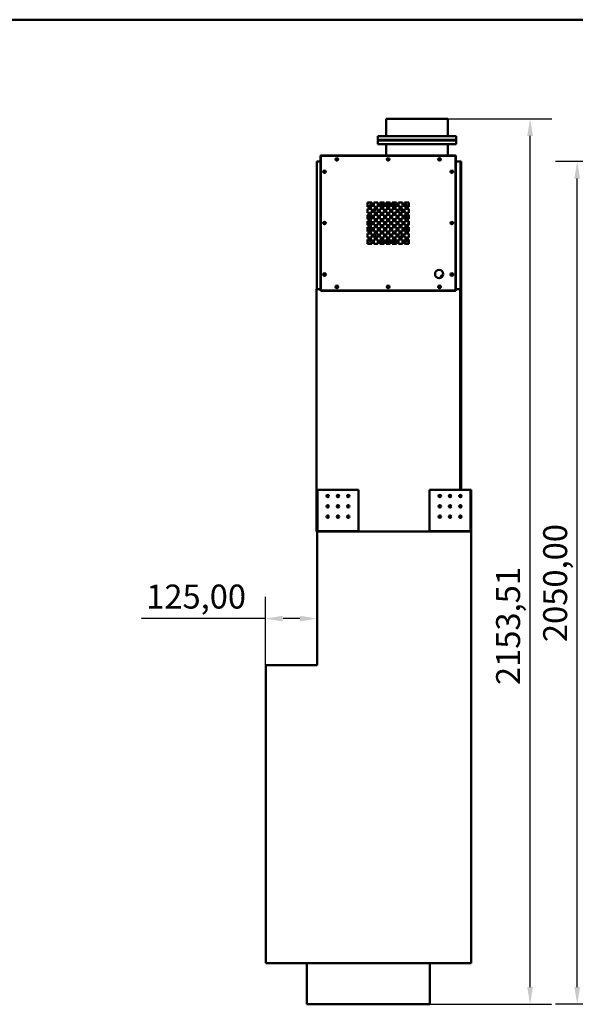
# Model space of a CAD drawing. Units: millimetres. Extents: x 165 to 6838, y 165 to 4773.
# Drawn here: x 1942 to 3295, y 2379 to 4773 of the extents above; entities that cross this region are included whole.
import ezdxf

# ---------------------------------------------------------------- set-up
doc = ezdxf.new("R2010")
doc.units = ezdxf.units.MM
doc.header["$LTSCALE"] = 16.666667
doc.linetypes.add('DASHED', pattern=[0.2068, 0.1655, -0.0413])
for name, color, linetype, lineweight in [('Dimensions(ISO)', 7, 'Continuous', 25), ('Sketch Geometry(ISO)', 7, 'Continuous', 50), ('Visible Edges(ISO)', 7, 'Continuous', 50), ('Visible Tangent Edges(ISO)', 7, 'Continuous', 50)]:
    doc.layers.add(name, color=color, linetype=linetype, lineweight=lineweight)
doc.styles.add('Current-BSI', font='arial_1.ttf')
doc.dimstyles.new('Copy of Copy of DEFAULT-ISO', dxfattribs={"dimscale": 16.666667, "dimtxt": 3.5, "dimasz": 2.5, "dimexe": 3.175, "dimexo": 0, "dimgap": 0.762, "dimtad": 1, "dimrnd": 1e-08, "dimzin": 0, "dimtxsty": 'Current-BSI', "dimcen": 0.09, "dimdle": 10, "dimclrd": 1, "dimclre": 1, "dimclrt": 7, "dimazin": 0, "dimtfac": 1, "dimtmove": 0, "dimatfit": 3, "dimfxl": 1, "dimtolj": 1, "dimtzin": 0, "dimlwd": 25, "dimlwe": 25, "dimarcsym": 0})

# ---------------------------------------------------------------- blocks, each defined once
blk = doc.blocks.new('Borders plain')
at = {"layer": 'Sketch Geometry(ISO)'}
blk.add_line((9.91, 286.399), (410.274, 286.399), dxfattribs=at)
blk = doc.blocks.new('*D15')
at = {"layer": 'Defpoints', "color": 0, "linetype": 'DASHED', "transparency": 16777216}
for p in [(3299.6, 4428.7), (4466.3, 4428.7), (3966.7, 2378.7)]:
    blk.add_point(p, dxfattribs=at)
at = {"layer": 'Dimensions(ISO)', "color": 1, "linetype": 'DASHED', "lineweight": 25, "transparency": 16777216}
for p, q in [((4466.3, 4428.7), (3246.7, 4428.7)), ((3299.6, 2420.4), (3299.6, 4387)), ((3966.7, 2378.7), (3246.7, 2378.7))]:
    blk.add_line(p, q, dxfattribs=at)
at = {"layer": 'Dimensions(ISO)', "color": 1, "linetype": 'DASHED', "transparency": 16777216}
for points in [[(3292.7, 4387), (3306.6, 4387), (3299.6, 4428.7)], [(3292.7, 2420.4), (3306.6, 2420.4), (3299.6, 2378.7)]]:
    blk.add_solid(points, dxfattribs=at)
at = {"layer": 'Dimensions(ISO)', "color": 7, "linetype": 'DASHED', "lineweight": 25, "transparency": 16777216, "insert": (3216.8, 3259.6), "char_height": 58.333, "attachment_point": 1, "rotation": 90, "style": 'Current-BSI'}
blk.add_mtext('\\A1;2050,00', dxfattribs=at)
blk = doc.blocks.new('*D22')
at = {"layer": 'Defpoints', "color": 0, "linetype": 'DASHED', "transparency": 16777216}
for p in [(2541.2, 3316.7), (2666.2, 3316.7), (2541.2, 3203.7)]:
    blk.add_point(p, dxfattribs=at)
at = {"layer": 'Dimensions(ISO)', "color": 1, "linetype": 'DASHED', "lineweight": 25, "transparency": 16777216}
for p, q in [((2541.2, 3203.7), (2541.2, 3369.6)), ((2541.2, 3316.7), (2237.7, 3316.7)), ((2624.6, 3316.7), (2582.9, 3316.7))]:
    blk.add_line(p, q, dxfattribs=at)
at = {"layer": 'Dimensions(ISO)', "color": 1, "linetype": 'DASHED', "transparency": 16777216}
for points in [[(2582.9, 3323.6), (2582.9, 3309.8), (2541.2, 3316.7)], [(2624.6, 3323.6), (2624.6, 3309.8), (2666.2, 3316.7)]]:
    blk.add_solid(points, dxfattribs=at)
at = {"layer": 'Dimensions(ISO)', "color": 7, "linetype": 'DASHED', "lineweight": 25, "transparency": 16777216, "insert": (2250.4, 3399.5), "char_height": 58.33, "attachment_point": 1, "style": 'Current-BSI'}
blk.add_mtext('\\A1;125,00', dxfattribs=at)
blk = doc.blocks.new('*D23')
at = {"layer": 'Defpoints', "color": 0, "linetype": 'DASHED', "transparency": 16777216}
for p in [(2983.9, 4532.2), (3185, 4532.2), (2941.2, 2378.7)]:
    blk.add_point(p, dxfattribs=at)
at = {"layer": 'Dimensions(ISO)', "color": 1, "linetype": 'DASHED', "lineweight": 25, "transparency": 16777216}
for p, q in [((2983.9, 4532.2), (3237.9, 4532.2)), ((3185, 2420.4), (3185, 4490.5)), ((2941.2, 2378.7), (3237.9, 2378.7))]:
    blk.add_line(p, q, dxfattribs=at)
at = {"layer": 'Dimensions(ISO)', "color": 1, "linetype": 'DASHED', "transparency": 16777216}
for points in [[(3178, 4490.5), (3191.9, 4490.5), (3185, 4532.2)], [(3178, 2420.4), (3191.9, 2420.4), (3185, 2378.7)]]:
    blk.add_solid(points, dxfattribs=at)
at = {"layer": 'Dimensions(ISO)', "color": 7, "linetype": 'DASHED', "lineweight": 25, "transparency": 16777216, "insert": (3102.2, 3155.1), "char_height": 58.333, "attachment_point": 1, "rotation": 90, "style": 'Current-BSI'}
blk.add_mtext('\\A1;2153,51', dxfattribs=at)

msp = doc.modelspace()

# ---------------------------------------------------------------- linework, layer by layer
at = {"layer": 'Visible Edges(ISO)'}
for p, q in [((2834.891, 4532.2083), (2984.891, 4532.2083)), ((2834.891, 4490.2083), (2834.891, 4532.2083)), ((2984.891, 4490.2083), (2984.891, 4532.2083)), ((2814.6657, 4481.2093), (2814.6657, 4490.2083)), ((2814.6657, 4490.2083), (3004.6652, 4490.2083)), ((2814.6657, 4481.2093), (2815.6667, 4481.2093)), ((2815.6667, 4479.2073), (2814.6657, 4479.2073)), ((2814.6657, 4470.2083), (2814.6657, 4479.2073)), ((2815.6691, 4480.2083), (3003.6666, 4480.2083)), ((3003.6666, 4480.2083), (2815.6691, 4480.2083)), ((3003.6642, 4481.2093), (3004.6652, 4481.2093)), ((3004.6652, 4479.2073), (3003.6642, 4479.2073)), ((3003.6666, 4480.2083), (3003.6666, 4481.2083)), ((3003.6666, 4479.2083), (3003.6666, 4480.2083)), ((3003.6666, 4480.2083), (3004.113, 4480.2083)), ((3004.113, 4480.2083), (3003.6666, 4480.2083)), ((3004.6652, 4490.2083), (3004.6676, 4490.2083)), ((3004.6652, 4490.2083), (3004.6652, 4481.2093)), ((3004.6652, 4481.2093), (3004.6676, 4481.2093)), ((3004.6652, 4479.2073), (3004.6652, 4470.2083)), ((3004.6676, 4479.2073), (3004.6652, 4479.2073)), ((3004.6676, 4490.2083), (3005.114, 4490.2083)), ((3004.6676, 4481.2093), (3004.6676, 4490.2083)), ((3004.6676, 4470.2083), (3004.6676, 4479.2073)), ((3005.114, 4490.2083), (3005.114, 4481.2093)), ((3005.1164, 4490.2083), (3005.114, 4490.2083)), ((3005.114, 4481.2093), (3005.1164, 4481.2093)), ((3005.114, 4479.2073), (3005.114, 4470.2083)), ((3005.1164, 4479.2073), (3005.114, 4479.2073)), ((3005.1164, 4481.2093), (3005.1164, 4490.2083)), ((3005.1164, 4470.2083), (3005.1164, 4479.2073)), ((3004.6652, 4470.2083), (2814.6657, 4470.2083)), ((2834.891, 4470.2083), (2834.891, 4443.2083)), ((2984.891, 4470.2083), (2984.891, 4443.2083)), ((3004.6652, 4470.2083), (3004.6676, 4470.2083)), ((3005.114, 4470.2083), (3004.6676, 4470.2083)), ((3005.1164, 4470.2083), (3005.114, 4470.2083)), ((2674.4547, 4442.7083), (2674.4547, 4443.2083)), ((2674.4547, 4443.2083), (2675.4547, 4443.2083)), ((2675.4526, 4442.7083), (2674.4547, 4442.7083)), ((2674.4547, 4442.2083), (2675.4523, 4442.2083)), ((2674.4547, 4442.2083), (2674.4547, 4114.6894)), ((2675.4547, 4443.2083), (3003.4526, 4443.2083)), ((3003.4503, 4442.2083), (3004.4526, 4442.2083)), ((3003.4871, 4443.2083), (3003.4526, 4443.2083)), ((3003.4526, 4442.7083), (3003.4871, 4442.7083)), ((3003.4871, 4443.2083), (3003.4871, 4442.7083)), ((3003.9526, 4443.2083), (3004.4526, 4443.2083)), ((3003.9526, 4442.2083), (3003.9526, 4443.2083)), ((3004.4526, 4443.2083), (3004.4871, 4443.2083)), ((3004.4526, 4443.2083), (3004.4526, 4442.2083)), ((3004.4871, 4443.2083), (3004.4871, 4113.6894)), ((2665.4077, 4428.6989), (2674.4547, 4428.6989)), ((2665.4077, 4118.3226), (2665.4077, 4428.6989)), ((3004.4871, 4428.6989), (3015.4067, 4428.6989)), ((3015.4067, 4428.6989), (3015.4067, 4118.3226)), ((3015.4067, 4428.6989), (3016.8315, 4428.6989)), ((3016.8315, 3629.6983), (3016.8315, 4428.6989)), ((2789.4514, 4328.4489), (2799.4514, 4328.4489)), ((2789.4514, 4318.4489), (2789.4514, 4328.4489)), ((2799.4514, 4318.4489), (2789.4514, 4318.4489)), ((2789.4514, 4313.4489), (2799.4514, 4313.4489)), ((2789.4514, 4303.4489), (2789.4514, 4313.4489)), ((2789.4526, 4328.4489), (2789.4526, 4318.4489)), ((2789.4526, 4313.4489), (2789.4526, 4303.4489)), ((2799.4514, 4328.4489), (2799.4514, 4318.4489)), ((2799.4514, 4313.4489), (2799.4514, 4303.4489)), ((2804.4514, 4328.4489), (2814.4514, 4328.4489)), ((2804.4514, 4318.4489), (2804.4514, 4328.4489)), ((2814.4514, 4318.4489), (2804.4514, 4318.4489)), ((2804.4514, 4303.4489), (2804.4514, 4313.4489)), ((2804.4514, 4313.4489), (2814.4514, 4313.4489)), ((2804.4526, 4328.4489), (2804.4526, 4318.4489)), ((2804.4526, 4313.4489), (2804.4526, 4303.4489)), ((2814.4514, 4328.4489), (2814.4514, 4318.4489)), ((2814.4514, 4313.4489), (2814.4514, 4303.4489)), ((2819.4514, 4328.4489), (2829.4513, 4328.4489)), ((2819.4514, 4318.4489), (2819.4514, 4328.4489)), ((2829.4513, 4318.4489), (2819.4514, 4318.4489)), ((2819.4514, 4303.4489), (2819.4514, 4313.4489)), ((2819.4514, 4313.4489), (2829.4513, 4313.4489)), ((2819.4525, 4328.4489), (2819.4525, 4318.4489)), ((2819.4525, 4313.4489), (2819.4525, 4303.4489)), ((2828.721, 4328.4489), (2828.7297, 4321.8923)), ((2829.4513, 4328.4489), (2829.4513, 4318.4489)), ((2829.4513, 4313.4489), (2829.4513, 4303.4489)), ((2834.4513, 4328.4489), (2844.4513, 4328.4489)), ((2834.4513, 4318.4489), (2834.4513, 4328.4489)), ((2844.4513, 4318.4489), (2834.4513, 4318.4489)), ((2834.4513, 4313.4489), (2844.4513, 4313.4489)), ((2834.4513, 4303.4489), (2834.4513, 4313.4489)), ((2834.4525, 4328.4489), (2834.4525, 4318.4489)), ((2834.4525, 4313.4489), (2834.4525, 4303.4489)), ((2840.095, 4327.3656), (2840.1092, 4327.3656)), ((2844.4513, 4328.4489), (2844.4513, 4318.4489)), ((2844.4513, 4313.4489), (2844.4513, 4303.4489)), ((2849.4513, 4328.4489), (2859.4512, 4328.4489)), ((2849.4513, 4318.4489), (2849.4513, 4328.4489)), ((2859.4512, 4318.4489), (2849.4513, 4318.4489)), ((2849.4513, 4303.4489), (2849.4513, 4313.4489)), ((2849.4513, 4313.4489), (2859.4512, 4313.4489)), ((2849.4525, 4328.4489), (2849.4525, 4318.4489)), ((2849.4525, 4313.4489), (2849.4525, 4303.4489)), ((2851.156, 4321.9666), (2851.1474, 4328.4489)), ((2851.16, 4326.0865), (2851.1742, 4326.0865)), ((2851.1711, 4328.4489), (2851.1742, 4326.0865)), ((2859.4512, 4328.4489), (2859.4512, 4318.4489)), ((2859.4512, 4313.4489), (2859.4512, 4303.4489)), ((2864.4512, 4328.4489), (2874.4512, 4328.4489)), ((2864.4512, 4318.4489), (2864.4512, 4328.4489)), ((2874.4512, 4318.4489), (2864.4512, 4318.4489)), ((2864.4512, 4303.4489), (2864.4512, 4313.4489)), ((2864.4512, 4313.4489), (2874.4512, 4313.4489)), ((2864.4524, 4328.4489), (2864.4524, 4318.4489)), ((2864.4524, 4313.4489), (2864.4524, 4303.4489)), ((2874.4512, 4328.4489), (2874.4512, 4318.4489)), ((2874.4512, 4313.4489), (2874.4512, 4303.4489)), ((2879.4512, 4328.4489), (2889.4512, 4328.4489)), ((2879.4512, 4318.4489), (2879.4512, 4328.4489)), ((2889.4512, 4318.4489), (2879.4512, 4318.4489)), ((2879.4512, 4313.4489), (2889.4512, 4313.4489)), ((2879.4512, 4303.4489), (2879.4512, 4313.4489)), ((2879.4524, 4328.4489), (2879.4524, 4318.4489)), ((2879.4524, 4313.4489), (2879.4524, 4303.4489)), ((2889.4512, 4328.4489), (2889.4512, 4318.4489)), ((2889.4512, 4313.4489), (2889.4512, 4303.4489)), ((2799.4514, 4303.4489), (2789.4514, 4303.4489)), ((2789.4514, 4298.4489), (2799.4514, 4298.4489)), ((2789.4514, 4288.4489), (2789.4514, 4298.4489)), ((2799.4514, 4288.4489), (2789.4514, 4288.4489)), ((2789.4526, 4298.4489), (2789.4526, 4288.4489)), ((2789.4526, 4290.0116), (2797.0067, 4290.0216)), ((2799.4514, 4298.4489), (2799.4514, 4288.4489)), ((2814.4514, 4303.4489), (2804.4514, 4303.4489)), ((2804.4514, 4298.4489), (2814.4514, 4298.4489)), ((2804.4514, 4288.4489), (2804.4514, 4298.4489)), ((2814.4514, 4288.4489), (2804.4514, 4288.4489)), ((2804.4526, 4298.4489), (2804.4526, 4288.4489)), ((2814.4514, 4298.4489), (2814.4514, 4288.4489)), ((2829.4513, 4303.4489), (2819.4514, 4303.4489)), ((2819.4514, 4298.4489), (2829.4513, 4298.4489)), ((2819.4514, 4288.4489), (2819.4514, 4298.4489)), ((2829.4513, 4288.4489), (2819.4514, 4288.4489)), ((2819.4525, 4298.4489), (2819.4525, 4288.4489)), ((2829.4513, 4298.4489), (2829.4513, 4288.4489)), ((2844.4513, 4303.4489), (2834.4513, 4303.4489)), ((2834.4513, 4298.4489), (2844.4513, 4298.4489)), ((2834.4513, 4288.4489), (2834.4513, 4298.4489)), ((2844.4513, 4288.4489), (2834.4513, 4288.4489)), ((2834.4525, 4298.4489), (2834.4525, 4288.4489)), ((2844.4513, 4298.4489), (2844.4513, 4288.4489)), ((2859.4512, 4303.4489), (2849.4513, 4303.4489)), ((2849.4513, 4288.4489), (2849.4513, 4298.4489)), ((2849.4513, 4298.4489), (2859.4512, 4298.4489)), ((2859.4512, 4288.4489), (2849.4513, 4288.4489)), ((2849.4525, 4298.4489), (2849.4525, 4288.4489)), ((2859.4512, 4298.4489), (2859.4512, 4288.4489)), ((2874.4512, 4303.4489), (2864.4512, 4303.4489)), ((2864.4512, 4288.4489), (2864.4512, 4298.4489)), ((2864.4512, 4298.4489), (2874.4512, 4298.4489)), ((2874.4512, 4288.4489), (2864.4512, 4288.4489)), ((2864.4524, 4298.4489), (2864.4524, 4288.4489)), ((2874.4512, 4298.4489), (2874.4512, 4288.4489)), ((2889.4512, 4303.4489), (2879.4512, 4303.4489)), ((2879.4512, 4298.4489), (2889.4512, 4298.4489)), ((2879.4512, 4288.4489), (2879.4512, 4298.4489)), ((2889.4512, 4288.4489), (2879.4512, 4288.4489)), ((2879.4524, 4298.4489), (2879.4524, 4288.4489)), ((2883.1345, 4290.136), (2889.4512, 4290.1443)), ((2889.4512, 4298.4489), (2889.4512, 4288.4489)), ((2789.4514, 4273.4489), (2789.4514, 4283.4489)), ((2789.4514, 4283.4489), (2799.4514, 4283.4489)), ((2799.4514, 4273.4489), (2789.4514, 4273.4489)), ((2789.4514, 4268.4489), (2799.4514, 4268.4489)), ((2789.4514, 4258.4489), (2789.4514, 4268.4489)), ((2789.4526, 4283.4489), (2789.4526, 4273.4489)), ((2789.4526, 4268.4489), (2789.4526, 4258.4489)), ((2797.0364, 4267.5952), (2789.4526, 4267.5852)), ((2792.9241, 4267.5898), (2789.4526, 4267.5851)), ((2799.4514, 4283.4489), (2799.4514, 4273.4489)), ((2799.4514, 4268.4489), (2799.4514, 4258.4489)), ((2804.4514, 4273.4489), (2804.4514, 4283.4489)), ((2804.4514, 4283.4489), (2814.4514, 4283.4489)), ((2814.4514, 4273.4489), (2804.4514, 4273.4489)), ((2804.4514, 4268.4489), (2814.4514, 4268.4489)), ((2804.4514, 4258.4489), (2804.4514, 4268.4489)), ((2804.4526, 4283.4489), (2804.4526, 4273.4489)), ((2804.4526, 4268.4489), (2804.4526, 4258.4489)), ((2814.4514, 4283.4489), (2814.4514, 4273.4489)), ((2814.4514, 4268.4489), (2814.4514, 4258.4489)), ((2819.4514, 4273.4489), (2819.4514, 4283.4489)), ((2819.4514, 4283.4489), (2829.4513, 4283.4489)), ((2829.4513, 4273.4489), (2819.4514, 4273.4489)), ((2819.4514, 4268.4489), (2829.4513, 4268.4489)), ((2819.4514, 4258.4489), (2819.4514, 4268.4489)), ((2819.4525, 4283.4489), (2819.4525, 4273.4489)), ((2819.4525, 4268.4489), (2819.4525, 4258.4489)), ((2829.4513, 4283.4489), (2829.4513, 4273.4489)), ((2829.4513, 4268.4489), (2829.4513, 4258.4489)), ((2834.4513, 4273.4489), (2834.4513, 4283.4489)), ((2834.4513, 4283.4489), (2844.4513, 4283.4489)), ((2844.4513, 4273.4489), (2834.4513, 4273.4489)), ((2834.4513, 4268.4489), (2844.4513, 4268.4489)), ((2834.4513, 4258.4489), (2834.4513, 4268.4489)), ((2834.4525, 4283.4489), (2834.4525, 4273.4489)), ((2834.4525, 4268.4489), (2834.4525, 4258.4489)), ((2844.4513, 4283.4489), (2844.4513, 4273.4489)), ((2844.4513, 4268.4489), (2844.4513, 4258.4489)), ((2849.4513, 4273.4489), (2849.4513, 4283.4489)), ((2849.4513, 4283.4489), (2859.4512, 4283.4489)), ((2859.4512, 4273.4489), (2849.4513, 4273.4489)), ((2849.4513, 4268.4489), (2859.4512, 4268.4489)), ((2849.4513, 4258.4489), (2849.4513, 4268.4489)), ((2849.4525, 4283.4489), (2849.4525, 4273.4489)), ((2849.4525, 4268.4489), (2849.4525, 4258.4489)), ((2859.4512, 4283.4489), (2859.4512, 4273.4489)), ((2859.4512, 4268.4489), (2859.4512, 4258.4489)), ((2864.4512, 4273.4489), (2864.4512, 4283.4489)), ((2864.4512, 4283.4489), (2874.4512, 4283.4489)), ((2874.4512, 4273.4489), (2864.4512, 4273.4489)), ((2864.4512, 4268.4489), (2874.4512, 4268.4489)), ((2864.4512, 4258.4489), (2864.4512, 4268.4489)), ((2864.4524, 4283.4489), (2864.4524, 4273.4489)), ((2864.4524, 4268.4489), (2864.4524, 4258.4489)), ((2874.4512, 4283.4489), (2874.4512, 4273.4489)), ((2874.4512, 4268.4489), (2874.4512, 4258.4489)), ((2879.4512, 4273.4489), (2879.4512, 4283.4489)), ((2879.4512, 4283.4489), (2889.4512, 4283.4489)), ((2889.4512, 4273.4489), (2879.4512, 4273.4489)), ((2879.4512, 4268.4489), (2889.4512, 4268.4489)), ((2879.4512, 4258.4489), (2879.4512, 4268.4489)), ((2879.4524, 4283.4489), (2879.4524, 4273.4489)), ((2879.4524, 4268.4489), (2879.4524, 4258.4489)), ((2889.4512, 4267.7179), (2883.1643, 4267.7096)), ((2887.2956, 4267.7151), (2887.3099, 4267.7151)), ((2889.4512, 4267.7179), (2887.3099, 4267.7151)), ((2889.4512, 4283.4489), (2889.4512, 4273.4489)), ((2889.4512, 4268.4489), (2889.4512, 4258.4489)), ((2799.4514, 4258.4489), (2789.4514, 4258.4489)), ((2789.4514, 4253.4489), (2799.4514, 4253.4489)), ((2789.4514, 4243.4489), (2789.4514, 4253.4489)), ((2799.4514, 4243.4489), (2789.4514, 4243.4489)), ((2789.4526, 4253.4489), (2789.4526, 4243.4489)), ((2799.4514, 4253.4489), (2799.4514, 4243.4489)), ((2814.4514, 4258.4489), (2804.4514, 4258.4489)), ((2804.4514, 4253.4489), (2814.4514, 4253.4489)), ((2804.4514, 4243.4489), (2804.4514, 4253.4489)), ((2814.4514, 4243.4489), (2804.4514, 4243.4489)), ((2804.4526, 4253.4489), (2804.4526, 4243.4489)), ((2814.4514, 4253.4489), (2814.4514, 4243.4489)), ((2829.4513, 4258.4489), (2819.4514, 4258.4489)), ((2819.4514, 4253.4489), (2829.4513, 4253.4489)), ((2819.4514, 4243.4489), (2819.4514, 4253.4489)), ((2829.4513, 4243.4489), (2819.4514, 4243.4489)), ((2819.4525, 4253.4489), (2819.4525, 4243.4489)), ((2829.4513, 4253.4489), (2829.4513, 4243.4489)), ((2844.4513, 4258.4489), (2834.4513, 4258.4489)), ((2834.4513, 4253.4489), (2844.4513, 4253.4489)), ((2834.4513, 4243.4489), (2834.4513, 4253.4489)), ((2844.4513, 4243.4489), (2834.4513, 4243.4489)), ((2834.4525, 4253.4489), (2834.4525, 4243.4489)), ((2844.4513, 4253.4489), (2844.4513, 4243.4489)), ((2859.4512, 4258.4489), (2849.4513, 4258.4489)), ((2849.4513, 4253.4489), (2859.4512, 4253.4489)), ((2849.4513, 4243.4489), (2849.4513, 4253.4489)), ((2859.4512, 4243.4489), (2849.4513, 4243.4489)), ((2849.4525, 4253.4489), (2849.4525, 4243.4489)), ((2859.4512, 4253.4489), (2859.4512, 4243.4489)), ((2874.4512, 4258.4489), (2864.4512, 4258.4489)), ((2864.4512, 4253.4489), (2874.4512, 4253.4489)), ((2864.4512, 4243.4489), (2864.4512, 4253.4489)), ((2874.4512, 4243.4489), (2864.4512, 4243.4489)), ((2864.4524, 4253.4489), (2864.4524, 4243.4489)), ((2874.4512, 4253.4489), (2874.4512, 4243.4489)), ((2889.4512, 4258.4489), (2879.4512, 4258.4489)), ((2879.4512, 4253.4489), (2889.4512, 4253.4489)), ((2879.4512, 4243.4489), (2879.4512, 4253.4489)), ((2889.4512, 4243.4489), (2879.4512, 4243.4489)), ((2879.4524, 4253.4489), (2879.4524, 4243.4489)), ((2889.4512, 4253.4489), (2889.4512, 4243.4489)), ((2789.4514, 4238.4489), (2799.4514, 4238.4489)), ((2789.4514, 4228.4489), (2789.4514, 4238.4489)), ((2799.4514, 4228.4489), (2789.4514, 4228.4489)), ((2789.4526, 4238.4489), (2789.4526, 4228.4489)), ((2799.4514, 4238.4489), (2799.4514, 4228.4489)), ((2804.4514, 4228.4489), (2804.4514, 4238.4489)), ((2804.4514, 4238.4489), (2814.4514, 4238.4489)), ((2814.4514, 4228.4489), (2804.4514, 4228.4489)), ((2804.4526, 4238.4489), (2804.4526, 4228.4489)), ((2814.4514, 4238.4489), (2814.4514, 4228.4489)), ((2819.4514, 4228.4489), (2819.4514, 4238.4489)), ((2819.4514, 4238.4489), (2829.4513, 4238.4489)), ((2829.4513, 4228.4489), (2819.4514, 4228.4489)), ((2819.4525, 4238.4489), (2819.4525, 4228.4489)), ((2828.8537, 4228.4489), (2828.844, 4235.8089)), ((2829.4513, 4238.4489), (2829.4513, 4228.4489)), ((2834.4513, 4238.4489), (2844.4513, 4238.4489)), ((2834.4513, 4228.4489), (2834.4513, 4238.4489)), ((2844.4513, 4228.4489), (2834.4513, 4228.4489)), ((2834.4525, 4238.4489), (2834.4525, 4228.4489)), ((2840.095, 4230.3656), (2840.1092, 4230.3656)), ((2844.4513, 4238.4489), (2844.4513, 4228.4489)), ((2849.4513, 4238.4489), (2859.4512, 4238.4489)), ((2849.4513, 4228.4489), (2849.4513, 4238.4489)), ((2859.4512, 4228.4489), (2849.4513, 4228.4489)), ((2849.4525, 4238.4489), (2849.4525, 4228.4489)), ((2851.2704, 4235.7942), (2851.2801, 4228.4489)), ((2851.2853, 4231.6742), (2851.2996, 4231.6742)), ((2851.2996, 4231.6742), (2851.3039, 4228.4489)), ((2859.4512, 4238.4489), (2859.4512, 4228.4489)), ((2864.4512, 4238.4489), (2874.4512, 4238.4489)), ((2864.4512, 4228.4489), (2864.4512, 4238.4489)), ((2874.4512, 4228.4489), (2864.4512, 4228.4489)), ((2864.4524, 4238.4489), (2864.4524, 4228.4489)), ((2874.4512, 4238.4489), (2874.4512, 4228.4489)), ((2879.4512, 4238.4489), (2889.4512, 4238.4489)), ((2879.4512, 4228.4489), (2879.4512, 4238.4489)), ((2889.4512, 4228.4489), (2879.4512, 4228.4489)), ((2879.4524, 4238.4489), (2879.4524, 4228.4489)), ((2889.4512, 4238.4489), (2889.4512, 4228.4489)), ((2970.6537, 4150.4195), (2970.4899, 4150.4195)), ((2664.6952, 3528.6989), (2664.6952, 4118.3226)), ((2674.4547, 4118.3226), (2664.6952, 4118.3226)), ((2674.4547, 4113.6894), (2674.4547, 4114.6894)), ((2675.4523, 4114.6894), (2674.4547, 4114.6894)), ((2674.9547, 4113.6894), (2674.4547, 4113.6894)), ((2674.9547, 4114.6894), (2674.9547, 4113.6894)), ((2674.9891, 4113.6894), (2674.9547, 4113.6894)), ((2674.9891, 4114.6894), (2674.9891, 4113.6894)), ((3003.4526, 4113.6894), (2675.4547, 4113.6894)), ((3004.4526, 4114.6894), (3003.4503, 4114.6894)), ((3003.4871, 4114.1894), (3003.4526, 4114.1894)), ((3003.4526, 4113.6894), (3003.4871, 4113.6894)), ((3003.4871, 4113.6894), (3003.4871, 4114.1894)), ((3003.9526, 4113.6894), (3003.9526, 4114.6894)), ((3004.4526, 4113.6894), (3003.9526, 4113.6894)), ((3004.4526, 4114.6894), (3004.4526, 4113.6894)), ((3004.4871, 4113.6894), (3004.4526, 4113.6894)), ((3014.6942, 4118.3226), (3004.4871, 4118.3226)), ((3014.6942, 3629.6983), (3014.6942, 4118.3226)), ((3015.4067, 4118.3226), (3014.6942, 4118.3226)), ((2666.2383, 3629.6983), (2667.2393, 3629.6983)), ((2666.2383, 3531.0104), (2666.2383, 3629.6983)), ((2667.2393, 3629.6983), (2767.2378, 3629.6983)), ((2767.2378, 3629.6983), (2767.2378, 3529.6999)), ((2940.2389, 3529.6999), (2940.2389, 3629.6983)), ((2940.2389, 3629.6983), (3040.2373, 3629.6983)), ((3014.6942, 3611.7482), (3014.6942, 3617.6484)), ((3016.8315, 3612.156), (3016.8315, 3617.2406)), ((3040.2373, 3629.6983), (3041.2383, 3629.6983)), ((3041.2383, 3629.6983), (3041.2383, 3531.0104)), ((3014.6942, 3586.7482), (3014.6942, 3592.6484)), ((3016.8315, 3587.156), (3016.8315, 3592.2406)), ((3014.6942, 3561.7482), (3014.6942, 3567.6484)), ((3016.8315, 3562.156), (3016.8315, 3567.2406)), ((2666.2383, 3528.6989), (2664.6952, 3528.6989)), ((2667.2373, 3531.0104), (2666.2383, 3531.0104)), ((2666.2383, 3531.0104), (2666.2383, 3529.6999)), ((2666.2383, 3529.6999), (2667.2373, 3529.6999)), ((2666.2383, 3528.6989), (2666.2383, 3203.6989)), ((3041.2383, 3528.6989), (2666.2383, 3528.6989)), ((2667.2383, 3531.0104), (2667.2373, 3531.0104)), ((2667.2373, 3529.6999), (2667.2383, 3529.6999)), ((2667.2383, 3529.6999), (2667.2383, 3531.0104)), ((2668.5499, 3529.6999), (2667.2393, 3531.0104)), ((2668.5499, 3529.6989), (2667.2393, 3529.6989)), ((2667.2393, 3529.6989), (2667.2393, 3529.6979)), ((2667.2393, 3529.6979), (2667.2393, 3528.6989)), ((2767.2378, 3529.6999), (2767.2378, 3528.6989)), ((2940.2389, 3528.6989), (2940.2389, 3529.6999)), ((3040.2373, 3531.0104), (3038.9268, 3529.6999)), ((3040.2373, 3529.6989), (3038.9268, 3529.6989)), ((3040.2373, 3529.6979), (3040.2373, 3529.6989)), ((3040.2373, 3528.6989), (3040.2373, 3529.6979)), ((3040.2393, 3531.0104), (3040.2383, 3531.0104)), ((3040.2383, 3531.0104), (3040.2383, 3529.6999)), ((3040.2383, 3529.6999), (3040.2393, 3529.6999)), ((3041.2383, 3531.0104), (3040.2393, 3531.0104)), ((3040.2393, 3529.6999), (3041.2383, 3529.6999)), ((3041.2383, 3529.6999), (3041.2383, 3531.0104)), ((3041.2383, 2478.6989), (3041.2383, 3528.6989)), ((2666.2383, 3203.6989), (2541.2383, 3203.6989)), ((2541.2383, 2478.6989), (2541.2383, 3203.6989)), ((2541.2383, 2478.6989), (3041.2383, 2478.6989)), ((2641.2383, 2378.6989), (2641.2383, 2478.6989)), ((2941.2383, 2378.6989), (2941.2383, 2478.6989)), ((2941.2383, 2378.6989), (2641.2383, 2378.6989))]:
    msp.add_line(p, q, dxfattribs=at)
for centre in [(2692.2378, 3614.6983), (2717.2378, 3614.6983), (2742.2378, 3614.6983), (2965.2389, 3614.6983), (2990.2389, 3614.6983), (3015.2389, 3614.6983), (2692.2378, 3589.6983), (2717.2378, 3589.6983), (2742.2378, 3589.6983), (2965.2389, 3589.6983), (2990.2389, 3589.6983), (3015.2389, 3589.6983), (2692.2378, 3564.6983), (2717.2378, 3564.6983), (2742.2378, 3564.6983), (2965.2389, 3564.6983), (2990.2389, 3564.6983), (3015.2389, 3564.6983)]:
    msp.add_circle(centre, 3, dxfattribs=at)
for centre, radius, start, end in [((3003.6666, 4481.2093), 0.001, 270, 0), ((3003.6666, 4479.2073), 0.001, 0, 90), ((2970.516, 4147.9195), 3, 50.3633502, 222.5824096), ((2970.6514, 4147.9195), 3, 91.2925817, 221.2842188), ((2970.4899, 4147.9195), 2.5, 47.366385, 225.3672077), ((2970.4875, 4147.9195), 1.5, 40.0892848, 232.6250011)]:
    msp.add_arc(centre, radius, start, end, dxfattribs=at)
for centre, major_axis, ratio, start_param, end_param in [((2815.6691, 4481.2093), (0, -1.001), 0.99999718, 4.71238898, 6.283185307), ((2815.6691, 4479.2073), (0, 1.001), 0.99999718, 0, 1.570796327), ((2815.6691, 4481.2093), (0, -1.001), 0.002374783, 4.71238898, 6.283185307), ((2815.6691, 4479.2073), (0, 1.001), 0.002374783, 0.000000025, 1.570796339), ((3003.6666, 4481.2093), (0, -1.001), 0.002374783, 4.712388986, 6.283185319), ((3003.6666, 4479.2073), (0, 1.001), 0.002374783, 0, 1.570796327), ((3003.6666, 4481.2093), (0, -0.001), 0.002374783, 4.71238898, 6.283184495), ((3003.6666, 4481.2093), (0, -1.001), 0.99999718, 0, 1.570796327), ((3003.6666, 4479.2073), (0, 1.001), 0.99999718, 4.71238898, 6.283185307), ((3004.113, 4481.2093), (0, -1.001), 0.99999718, 0, 1.570796327), ((3004.113, 4479.2073), (0, 1.001), 0.99999718, 4.71238898, 6.283185307), ((2675.4547, 4442.2083), (0, 1), 0.002374783, 0, 1.570796326), ((2714.4428, 4433.4583), (-0.0006, 3), 0.99999718, 0, 3.141196853), ((2714.4464, 4433.4583), (-0.0006, 2), 0.99999718, 0, 3.140998953), ((2839.4425, 4433.4583), (-0.0006, 3), 0.99999718, 0, 3.141196853), ((2839.446, 4433.4583), (-0.0006, 2), 0.99999718, 0, 3.140998953), ((2964.4421, 4433.4583), (-0.0006, 3), 0.99999718, 0, 3.141196853), ((2964.4457, 4433.4583), (-0.0006, 2), 0.99999718, 0, 3.140998953), ((3003.4526, 4442.2083), (0, 1), 0.002374783, 0, 1.570796327), ((3003.4526, 4442.2083), (0, 0.5), 0.002374783, 0, 1.570796327), ((2684.453, 4403.6897), (-0.0006, 3), 0.99999718, 0, 3.141196853), ((2994.452, 4403.6897), (-0.0006, 3), 0.99999718, 0, 3.141196853), ((2684.4554, 4403.6897), (-0.0012, 2), 0.99999718, 0, 3.140405252), ((2994.4543, 4403.6897), (-0.0012, 2), 0.99999718, 0, 3.140405252), ((2840.1092, 4278.8656), (0, -62.5), 0.99999718, 3.849870491, 4.026537411), ((2840.1092, 4278.8656), (0, 48.5), 0.99999718, 6.193537936, 6.283185307), ((2840.1092, 4278.8656), (0, 48.5), 0.99999718, 5.872971187, 6.05301263), ((2840.1092, 4278.8656), (0, -48.5), 0.99999718, 2.525512578, 2.61577201), ((2840.1092, 4278.8656), (0, -48.5), 0.99999718, 2.354811476, 2.364645218), ((2840.1092, 4278.8656), (0, -48.5), 0.99999718, 2.102347924, 2.195389118), ((2840.1092, 4278.8656), (0, -48.5), 0.99999718, 1.805435406, 1.986439776), ((2684.453, 4278.6897), (-0.0006, 3), 0.99999718, 0, 3.141196853), ((2684.4554, 4278.6897), (-0.0012, 2), 0.99999718, 0, 3.140405252), ((2840.1092, 4278.8656), (0, -48.5), 0.99999718, 1.136288966, 1.338812984), ((2840.0855, 4278.8656), (0, 48.5), 0.99999718, 4.600470242, 4.807030529), ((2840.1092, 4278.8656), (0, -48.5), 0.99999718, 1.458877588, 1.665437875), ((2994.452, 4278.6897), (-0.0006, 3), 0.99999718, 0, 3.141196853), ((2994.4543, 4278.6897), (-0.0012, 2), 0.99999718, 0, 3.140405252), ((2840.1092, 4278.8656), (0, -48.5), 0.99999718, 0.752120308, 0.786781178), ((2840.1092, 4278.8656), (0, -48.5), 0.99999718, 0.946203536, 1.019189546), ((2840.1092, 4278.8656), (0, -62.5), 0.99999718, 5.415596672, 5.57490747), ((2840.1092, 4278.8656), (0, -48.5), 0.99999718, 0, 0.089647372), ((2840.1092, 4278.8656), (0, -48.5), 0.99999718, 0.232827746, 0.41021412), ((2840.1092, 4278.8656), (0, -48.5), 0.99999718, 0.525820644, 0.585683027), ((2684.453, 4153.6897), (-0.0006, 3), 0.99999718, 0, 3.141196853), ((2684.4554, 4153.6897), (-0.0012, 2), 0.99999718, 0, 3.140405252), ((2963.4516, 4154.6309), (-0.0006, 10), 0.99999718, 0, 3.141473913), ((2970.5184, 4147.9195), (-0.0012, 3), 0.99999718, 0, 2.31320691), ((2970.6537, 4147.9195), (-0.0689, 2.9992), 0.999997183, 0, 2.267986512), ((2970.6537, 4147.9195), (0, 2.5), 0.99999718, 5.597814542, 6.283185307), ((2994.452, 4153.6897), (-0.0006, 3), 0.99999718, 0, 3.141196853), ((2994.4543, 4153.6897), (-0.0012, 2), 0.99999718, 0, 3.140405252), ((2714.4528, 4123.6889), (-0.0006, 3), 0.99999718, 0, 3.141196853), ((2714.4552, 4123.6889), (-0.0012, 2), 0.99999718, 0, 3.140405252), ((2839.4525, 4123.6889), (-0.0006, 3), 0.99999718, 0, 3.141196853), ((2839.4549, 4123.6889), (-0.0012, 2), 0.99999718, 0, 3.140405252), ((2964.4521, 4123.6889), (-0.0006, 3), 0.99999718, 0, 3.141196853), ((2964.4545, 4123.6889), (-0.0012, 2), 0.99999718, 0, 3.140405252), ((2675.4547, 4114.6894), (0, -1), 0.002374783, 4.71238898, 6.283185263), ((3003.4526, 4114.6894), (0, -1), 0.002374783, 4.71238898, 6.283185263), ((3003.4526, 4114.6894), (0, -0.5), 0.002374783, 4.71238898, 6.283185231)]:
    msp.add_ellipse(centre, major_axis=major_axis, ratio=ratio, start_param=start_param, end_param=end_param, dxfattribs=at)
for centre, major_axis in [((2714.4416, 4433.4583), (0, 3)), ((2714.4452, 4433.4583), (0, 2)), ((2839.4413, 4433.4583), (0, 3)), ((2839.4449, 4433.4583), (0, 2)), ((2964.4409, 4433.4583), (0, 3)), ((2964.4445, 4433.4583), (0, 2)), ((2684.4518, 4403.6897), (0, 3)), ((2994.4508, 4403.6897), (0, 3)), ((2684.453, 4403.6897), (0, 2)), ((2994.452, 4403.6897), (0, 2)), ((2684.4518, 4278.6897), (0, 3)), ((2684.453, 4278.6897), (0, 2)), ((2994.4508, 4278.6897), (0, 3)), ((2994.452, 4278.6897), (0, 2)), ((2684.4518, 4153.6897), (0, 3)), ((2684.453, 4153.6897), (0, 2)), ((2963.4504, 4154.6309), (0, 10)), ((2994.4508, 4153.6897), (0, 3)), ((2994.452, 4153.6897), (0, 2)), ((2714.4516, 4123.6889), (0, 3)), ((2714.4528, 4123.6889), (0, 2)), ((2839.4513, 4123.6889), (0, 3)), ((2839.4525, 4123.6889), (0, 2)), ((2964.4509, 4123.6889), (0, 3)), ((2964.4521, 4123.6889), (0, 2))]:
    msp.add_ellipse(centre, major_axis=major_axis, ratio=0.99999718, dxfattribs=at)
for points in [[(2806.0914, 4313.4489), (2805.5316, 4312.8984), (2804.9851, 4312.3343), (2804.4526, 4311.7573)], [(2814.4514, 4320.0318), (2813.6422, 4319.5277), (2812.8479, 4318.9998), (2812.0698, 4318.4489)], [(2828.7242, 4326.0138), (2825.534, 4325.2444), (2822.4222, 4324.1502), (2819.4525, 4322.7534)], [(2879.4524, 4327.4208), (2882.7517, 4324.7468), (2885.7774, 4321.7354), (2888.4671, 4318.4489)], [(2795.7245, 4298.4489), (2794.5256, 4295.7325), (2793.5769, 4292.9058), (2792.8943, 4290.0162)], [(2799.4514, 4305.3296), (2799.0491, 4304.7116), (2798.6608, 4304.0845), (2798.287, 4303.4489)], [(2792.9241, 4267.5898), (2793.6753, 4264.4471), (2794.7416, 4261.3798), (2796.1018, 4258.4489)], [(2798.7884, 4253.4489), (2799.0049, 4253.097), (2799.226, 4252.7479), (2799.4514, 4252.4016)], [(2804.4526, 4245.9739), (2805.2573, 4245.1019), (2806.094, 4244.2595), (2806.9604, 4243.4489)], [(2813.2858, 4238.4489), (2813.6707, 4238.1935), (2814.0593, 4237.9437), (2814.4514, 4237.6995)], [(2819.4525, 4234.9778), (2822.461, 4233.5628), (2825.6154, 4232.4582), (2828.8494, 4231.6874)], [(2887.7728, 4238.4489), (2885.2603, 4235.4853), (2882.4708, 4232.7567), (2879.4524, 4230.3104)]]:
    msp.add_open_spline(points, degree=3, dxfattribs=at)
for points, knots in [([(2840.095, 4327.3656), (2839.5008, 4327.3656), (2838.9067, 4327.3547), (2837.7192, 4327.311), (2837.1259, 4327.2783), (2835.9408, 4327.191), (2835.3491, 4327.1365), (2834.6565, 4327.0598), (2834.5545, 4327.0482), (2834.4525, 4327.0363)], [0.7840706294, 0.7840706294, 0.7840706294, 0.7840706294, 0.8208213679, 0.8208213679, 0.8575721063, 0.8575721063, 0.8943228447, 0.8943228447, 0.9006745838, 0.9006745838, 0.9006745838, 0.9006745838]), ([(2851.156, 4321.9666), (2851.1556, 4322.2238), (2851.1553, 4322.5048), (2851.1548, 4323.0554), (2851.1547, 4323.3251), (2851.1545, 4323.7973), (2851.1545, 4324.0437), (2851.1546, 4324.5044), (2851.1547, 4324.7187), (2851.1551, 4325.0757), (2851.1553, 4325.2518), (2851.156, 4325.556), (2851.1564, 4325.684), (2851.1572, 4325.875), (2851.1577, 4325.9562), (2851.1588, 4326.0619), (2851.1594, 4326.0865), (2851.16, 4326.0865)], [1.8074264834, 1.8074264834, 1.8074264834, 1.8074264834, 1.8845858618, 1.8845858618, 1.9617452401, 1.9617452401, 2.0375221899, 2.0375221899, 2.1132991396, 2.1132991396, 2.1876979384, 2.1876979384, 2.2620967372, 2.2620967372, 2.3354695669, 2.3354695669, 2.4088423966, 2.4088423966, 2.4088423966, 2.4088423966]), ([(2791.8121, 4283.4489), (2791.73, 4282.5833), (2791.6711, 4281.7155), (2791.5899, 4279.7286), (2791.5829, 4278.6089), (2791.6463, 4276.3716), (2791.7168, 4275.254), (2791.8484, 4273.9096), (2791.8726, 4273.6792), (2791.8985, 4273.4489)], [2.2602253861, 2.2602253861, 2.2602253861, 2.2602253861, 2.3140058729, 2.3140058729, 2.3832287231, 2.3832287231, 2.4524515733, 2.4524515733, 2.4667857211, 2.4667857211, 2.4667857211, 2.4667857211]), ([(2834.4525, 4230.6949), (2834.5801, 4230.68), (2834.7077, 4230.6656), (2835.4175, 4230.5881), (2836.0007, 4230.5352), (2837.1687, 4230.4504), (2837.7535, 4230.4186), (2838.9239, 4230.3762), (2839.5094, 4230.3656), (2840.095, 4230.3656)], [3.8090593286, 3.8090593286, 3.8090593286, 3.8090593286, 3.8170041085, 3.8170041085, 3.8532238333, 3.8532238333, 3.8894435582, 3.8894435582, 3.925663283, 3.925663283, 3.925663283, 3.925663283]), ([(2851.2853, 4231.6742), (2851.2848, 4231.6742), (2851.2841, 4231.6988), (2851.2827, 4231.8046), (2851.282, 4231.8857), (2851.2807, 4232.0768), (2851.2799, 4232.2048), (2851.2785, 4232.509), (2851.2777, 4232.6851), (2851.2764, 4233.042), (2851.2757, 4233.2563), (2851.2744, 4233.7171), (2851.2738, 4233.9635), (2851.2727, 4234.4356), (2851.2721, 4234.7053), (2851.2711, 4235.256), (2851.2707, 4235.537), (2851.2704, 4235.7942)], [0, 0, 0, 0, 0.0733728297, 0.0733728297, 0.1467456594, 0.1467456594, 0.2211444582, 0.2211444582, 0.295543257, 0.295543257, 0.3713202068, 0.3713202068, 0.4470971565, 0.4470971565, 0.5242565349, 0.5242565349, 0.6014159132, 0.6014159132, 0.6014159132, 0.6014159132]), ([(2666.2383, 3531.0104), (2666.2383, 3531.0107), (2666.2638, 3531.011), (2666.3636, 3531.0115), (2666.4378, 3531.0117), (2666.5315, 3531.012)], [0, 0, 0, 0, 0.03910882645, 0.03910882645, 0.07887027742, 0.07887027742, 0.07887027742, 0.07887027742]), ([(2667.2393, 3528.6989), (2667.1089, 3528.6989), (2666.9798, 3528.7244), (2666.7385, 3528.8234), (2666.6288, 3528.896), (2666.4433, 3529.0792), (2666.3693, 3529.188), (2666.292, 3529.3697), (2666.272, 3529.434), (2666.2451, 3529.5657), (2666.2383, 3529.6327), (2666.2383, 3529.6999)], [0, 0, 0, 0, 0.0391243216, 0.0391243216, 0.0782280055, 0.0782280055, 0.1173316809, 0.1173316809, 0.1374854043, 0.1374854043, 0.1576393535, 0.1576393535, 0.1576393535, 0.1576393535]), ([(2666.5315, 3531.012), (2666.6237, 3531.0117), (2666.733, 3531.0115), (2666.9756, 3531.011), (2667.1068, 3531.0107), (2667.2393, 3531.0104)], [0, 0, 0, 0, 0.03910882644, 0.03910882644, 0.07887027742, 0.07887027742, 0.07887027742, 0.07887027742]), ([(2667.2383, 3529.6999), (2667.2383, 3529.6996), (2667.2384, 3529.6994), (2667.2388, 3529.699), (2667.2391, 3529.6989), (2667.2393, 3529.6989)], [0, 0, 0, 0, 0.0001778469184, 0.0001778469184, 0.0003556938368, 0.0003556938368, 0.0003556938368, 0.0003556938368]), ([(2668.5499, 3529.6999), (2668.5502, 3529.5695), (2668.5504, 3529.4403), (2668.551, 3529.1991), (2668.5512, 3529.0893), (2668.5517, 3528.9038), (2668.552, 3528.8298), (2668.5524, 3528.7525), (2668.5525, 3528.7325), (2668.5528, 3528.7056), (2668.5529, 3528.6989), (2668.5531, 3528.6989)], [0, 0, 0, 0, 0.0391243216, 0.0391243216, 0.0782280055, 0.0782280055, 0.1173316809, 0.1173316809, 0.1374854043, 0.1374854043, 0.1576393535, 0.1576393535, 0.1576393535, 0.1576393535]), ([(3038.9236, 3528.6989), (3038.9239, 3528.6989), (3038.9242, 3528.7244), (3038.9247, 3528.8234), (3038.9249, 3528.896), (3038.9255, 3529.0792), (3038.9257, 3529.188), (3038.9261, 3529.3697), (3038.9262, 3529.434), (3038.9265, 3529.5657), (3038.9266, 3529.6327), (3038.9268, 3529.6999)], [0, 0, 0, 0, 0.0391243216, 0.0391243216, 0.0782280055, 0.0782280055, 0.1173316809, 0.1173316809, 0.1374854043, 0.1374854043, 0.1576393535, 0.1576393535, 0.1576393535, 0.1576393535]), ([(3040.2373, 3531.0104), (3040.3677, 3531.0107), (3040.4968, 3531.011), (3040.74, 3531.0115), (3040.8514, 3531.0117), (3040.9452, 3531.012)], [0, 0, 0, 0, 0.03910882645, 0.03910882645, 0.07887027742, 0.07887027742, 0.07887027742, 0.07887027742]), ([(3041.2383, 3529.6999), (3041.2383, 3529.5695), (3041.2129, 3529.4403), (3041.1138, 3529.1991), (3041.0412, 3529.0893), (3040.8581, 3528.9038), (3040.7492, 3528.8298), (3040.5675, 3528.7525), (3040.5032, 3528.7325), (3040.3715, 3528.7056), (3040.3045, 3528.6989), (3040.2373, 3528.6989)], [0, 0, 0, 0, 0.0391243216, 0.0391243216, 0.0782280055, 0.0782280055, 0.1173316809, 0.1173316809, 0.1374854043, 0.1374854043, 0.1576393535, 0.1576393535, 0.1576393535, 0.1576393535]), ([(3040.2373, 3529.6989), (3040.2376, 3529.6989), (3040.2379, 3529.699), (3040.2382, 3529.6994), (3040.2383, 3529.6996), (3040.2383, 3529.6999)], [0, 0, 0, 0, 0.0001778469184, 0.0001778469184, 0.0003556938367, 0.0003556938367, 0.0003556938367, 0.0003556938367]), ([(3040.9452, 3531.012), (3041.0373, 3531.0117), (3041.1106, 3531.0115), (3041.212, 3531.011), (3041.2383, 3531.0107), (3041.2383, 3531.0104)], [0, 0, 0, 0, 0.03910882644, 0.03910882644, 0.07887027742, 0.07887027742, 0.07887027742, 0.07887027742])]:
    msp.add_open_spline(points, degree=3, knots=knots, dxfattribs=at)
at = {"layer": 'Visible Tangent Edges(ISO)'}
for p, q in [((2815.6667, 4481.2093), (3003.6642, 4481.2093)), ((3003.6642, 4479.2073), (2815.6667, 4479.2073)), ((3004.6676, 4481.2093), (3005.114, 4481.2093)), ((3005.114, 4479.2073), (3004.6676, 4479.2073)), ((2675.4523, 4442.2083), (2675.4523, 4114.6894)), ((3003.4503, 4442.2083), (2675.4523, 4442.2083)), ((3003.4503, 4114.6894), (3003.4503, 4442.2083)), ((3004.4526, 4442.2083), (3004.4526, 4114.6894)), ((2675.4523, 4114.6894), (3003.4503, 4114.6894)), ((2667.2393, 3629.6983), (2667.2393, 3531.0104)), ((3040.2373, 3531.0104), (3040.2373, 3629.6983)), ((2668.5499, 3529.6999), (2767.2378, 3529.6999)), ((2940.2389, 3529.6999), (3038.9268, 3529.6999))]:
    msp.add_line(p, q, dxfattribs=at)
for centre, major_axis, start_param, end_param in [((2840.0855, 4278.8656), (0, -68.5), 3.903032531, 3.973426454), ((2840.0997, 4278.8656), (0, 62.5), 0.708077736, 0.884944757), ((2840.0855, 4278.8656), (0, 44.5), 0.680668747, 0.928531766), ((2840.0855, 4278.8656), (0, 44.5), 0.258040731, 0.474521202), ((2840.0855, 4278.8656), (0, 44.5), 6.184918831, 6.410109835), ((2840.095, 4278.8656), (0, 48.5), 6.193242959, 6.283185307), ((2840.0855, 4278.8656), (0, 44.5), 5.832939279, 6.031768955), ((2840.095, 4278.8656), (0, 48.5), 5.872650797, 6.05301263), ((2840.095, 4278.8656), (0, 48.5), 5.667105231, 5.757024956), ((2840.0855, 4278.8656), (0, -44.5), 2.259192831, 2.460923907), ((2840.095, 4278.8656), (0, 48.5), 5.495987987, 5.506237872), ((2840.0855, 4278.8656), (0, 68.5), 5.478418545, 5.52174543), ((2840.0855, 4278.8656), (0, 44.5), 1.150891025, 1.317396086), ((2840.095, 4278.8656), (0, 48.5), 5.243940578, 5.336479193), ((2840.0855, 4278.8656), (0, -44.5), 1.826851636, 2.026476728), ((2840.095, 4278.8656), (0, 48.5), 4.947027659, 5.12803243), ((2840.0855, 4278.8656), (0, 44.5), 1.46761862, 1.692823306), ((2840.0855, 4278.8656), (0, 44.5), 1.826851636, 1.990701629), ((2840.0855, 4278.8656), (0, -44.5), 1.094148738, 1.317396086), ((2840.095, 4278.8656), (0, 48.5), 4.27788162, 4.480405637), ((2840.0855, 4278.8656), (0, 44.5), 2.213060888, 2.491258727), ((2840.0855, 4278.8656), (0, -44.5), 0.650333927, 0.882399823), ((2840.095, 4278.8656), (0, 48.5), 3.893712962, 3.928789974), ((2840.095, 4278.8656), (0, 48.5), 4.088298768, 4.160782199), ((2840.0855, 4278.8656), (0, -68.5), 5.451351507, 5.539547454), ((2840.0997, 4278.8656), (0, 62.5), 2.274004018, 2.433514918), ((2840.0855, 4278.8656), (0, -44.5), 5.851450559, 6.027799645), ((2840.0855, 4278.8656), (0, -44.5), 6.156260779, 6.381451784), ((2840.095, 4278.8656), (0, -48.5), 0, 0.089942348), ((2840.0855, 4278.8656), (0, -44.5), 0.25407142, 0.431734748), ((2840.095, 4278.8656), (0, -48.5), 0.232827746, 0.41053451), ((2840.095, 4278.8656), (0, 48.5), 3.667753006, 3.727275681), ((2840.0855, 4278.8656), (0, 68.5), 3.885230507, 3.946359416)]:
    msp.add_ellipse(centre, major_axis=major_axis, ratio=0.99999718, start_param=start_param, end_param=end_param, dxfattribs=at)

# ---------------------------------------------------------------- block references
at = {"xscale": 16.66666666666667, "yscale": 16.66666666666667, "zscale": 16.66666666666667}
msp.add_blockref('Borders plain', (0, 0), dxfattribs=at)

# ---------------------------------------------------------------- dimensions: what is measured, and where the dimension line sits
at = {"layer": 'Dimensions(ISO)', "color": 1, "linetype": 'DASHED', "lineweight": 25, "true_color": 0xff0000}
for base, p1, p2, angle, override, picture, middle in [((3184.976, 4532.2083), (2941.2383, 2378.6989), (2983.891, 4532.2083), 90, {"dimgap": 0.762, "dimdec": 2, "dimtol": 0, "dimlim": 0, "dimtp": 0, "dimtm": 0, "dimtdec": 2, "dimtofl": 0, "dimatfit": 1}, '*D23', (3184.976, 3293.6992)), ((3299.626, 4428.6989), (3966.7075, 2378.6989), (4466.2926, 4428.6989), 90, {"dimgap": 0.762, "dimdec": 2, "dimtol": 0, "dimlim": 0, "dimtp": 0, "dimtm": 0, "dimtdec": 2, "dimtofl": 0, "dimatfit": 1}, '*D15', (3299.626, 3403.6989)), ((2541.2383, 3316.697), (2666.2383, 3316.697), (2541.2383, 3203.6989), 180, {"dimgap": 0.762, "dimdec": 2, "dimse1": 1, "dimtol": 0, "dimlim": 0, "dimtp": 0, "dimtm": 0, "dimtdec": 2, "dimtofl": 0, "dimatfit": 2}, '*D22', (2368.6333, 3316.697))]:
    dim = msp.add_linear_dim(base=base, p1=p1, p2=p2, angle=angle, dimstyle='Copy of Copy of DEFAULT-ISO', override=override, dxfattribs=at)
    dim.commit()
    dim.dimension.update_dxf_attribs({"geometry": picture, "text_midpoint": middle, "dimtype": 160})

doc.saveas('drawing.dxf')
